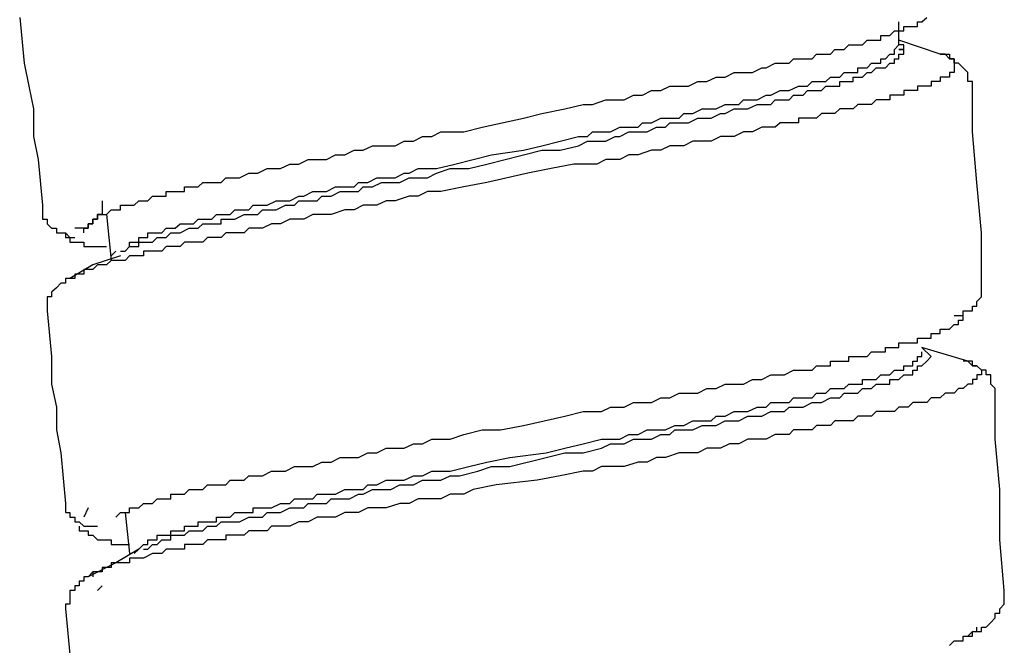
# Model space of a CAD drawing. Units: inches. Extents: x 5.1 to 23.6, y -1.6 to 29.3.
# Drawn here: x 22.3 to 22.8, y 9.2 to 9.5 of the extents above; entities that cross this region are included whole.
import ezdxf

# ---------------------------------------------------------------- set-up
doc = ezdxf.new("R2010")
doc.units = ezdxf.units.IN
doc.header["$MEASUREMENT"] = 0
doc.layers.add('LAYER_1', color=160, linetype='Continuous')

msp = doc.modelspace()

# ---------------------------------------------------------------- linework, layer by layer
at = {"layer": 'LAYER_1', "color": 7}
for p, q in [((22.73454, 9.51087), (22.73454, 9.52062)), ((22.75641, 9.50361), (22.73454, 9.51087)), ((22.31413, 9.4185), (22.31652, 9.39415)), ((22.31652, 9.39663), (22.31908, 9.39911)), ((22.75163, 9.34314), (22.74667, 9.34801)), ((22.77111, 9.34066), (22.74667, 9.34801)), ((22.30439, 9.2629), (22.30199, 9.25803)), ((22.32387, 9.26051), (22.32626, 9.23863)), ((22.33361, 9.24103), (22.336, 9.24103)), ((22.30934, 9.21915), (22.31174, 9.22154))]:
    msp.add_line(p, q, dxfattribs=at)
for points in [[(22.26799, 9.52301), (22.27038, 9.49874), (22.27277, 9.48661), (22.27533, 9.47447), (22.27533, 9.45986), (22.27773, 9.44764), (22.28012, 9.42337)], [(22.30199, 9.40885), (22.30199, 9.41124), (22.30439, 9.41124), (22.30439, 9.41363), (22.30678, 9.41363), (22.30678, 9.41603), (22.30934, 9.41603), (22.30934, 9.4185), (22.31174, 9.4185), (22.31413, 9.4185), (22.31652, 9.42098), (22.31908, 9.42098), (22.32148, 9.42098), (22.32148, 9.42337), (22.32387, 9.42337), (22.32626, 9.42337), (22.32865, 9.42337), (22.33122, 9.42577), (22.33361, 9.42577), (22.336, 9.42577), (22.3384, 9.42825), (22.34096, 9.42825), (22.34335, 9.42825), (22.34574, 9.42825), (22.34574, 9.43072), (22.34814, 9.43072), (22.35053, 9.43072), (22.35309, 9.43072), (22.35549, 9.43072), (22.35549, 9.43312), (22.35788, 9.43312), (22.36027, 9.43312), (22.36266, 9.43312), (22.36523, 9.43551), (22.36762, 9.43551), (22.37001, 9.43551), (22.3724, 9.43551), (22.37497, 9.43551), (22.37736, 9.43799), (22.37975, 9.43799), (22.38215, 9.43799), (22.38454, 9.43799), (22.38949, 9.44038), (22.39428, 9.44038), (22.39924, 9.44286), (22.40402, 9.44286), (22.40641, 9.44286), (22.41137, 9.44525), (22.41615, 9.44525), (22.42111, 9.44764), (22.4259, 9.44764), (22.43085, 9.44764), (22.43564, 9.45012), (22.44059, 9.45012), (22.44538, 9.4526), (22.45016, 9.4526), (22.45512, 9.45499), (22.46247, 9.45499), (22.46725, 9.45499), (22.47204, 9.45738), (22.47699, 9.45738), (22.48178, 9.45986), (22.48674, 9.45986), (22.49152, 9.46234), (22.50365, 9.46234), (22.5134, 9.46473), (22.53527, 9.46952), (22.54501, 9.472), (22.55715, 9.47447), (22.56689, 9.47687), (22.57184, 9.47687), (22.57902, 9.47926), (22.58398, 9.47926), (22.58876, 9.47926), (22.59372, 9.48174), (22.5985, 9.48174), (22.60329, 9.48421), (22.60824, 9.48421), (22.61303, 9.48661), (22.61799, 9.48661), (22.62277, 9.48661), (22.62773, 9.489), (22.63251, 9.489), (22.63747, 9.49139), (22.64225, 9.49139), (22.64704, 9.49387), (22.65199, 9.49387), (22.65678, 9.49387), (22.66173, 9.49635), (22.66413, 9.49635), (22.66891, 9.49874), (22.67148, 9.49874), (22.67387, 9.49874), (22.67626, 9.49874), (22.67865, 9.50113), (22.68122, 9.50113), (22.68361, 9.50113), (22.686, 9.50113), (22.6884, 9.50113), (22.69079, 9.50361), (22.69335, 9.50361), (22.69574, 9.50361), (22.69814, 9.50361), (22.70053, 9.50609), (22.70309, 9.50609), (22.70548, 9.50609), (22.70788, 9.50848), (22.71027, 9.50848), (22.71266, 9.50848), (22.71523, 9.50848), (22.71762, 9.51087), (22.72001, 9.51087), (22.7224, 9.51087), (22.72497, 9.51087), (22.72497, 9.51335), (22.72736, 9.51335), (22.72975, 9.51335), (22.73214, 9.51583), (22.73454, 9.51583), (22.7371, 9.51583), (22.7371, 9.51822), (22.73949, 9.51822), (22.74189, 9.51822), (22.74428, 9.51822), (22.74428, 9.52062), (22.74667, 9.52062), (22.74923, 9.52301)], [(22.32626, 9.4015), (22.32626, 9.40389), (22.32865, 9.40389), (22.33122, 9.40389), (22.33122, 9.40637), (22.33361, 9.40637), (22.336, 9.40637), (22.336, 9.40885), (22.3384, 9.40885), (22.34096, 9.40885), (22.34335, 9.40885), (22.34574, 9.41124), (22.34814, 9.41124), (22.35053, 9.41124), (22.35309, 9.41363), (22.35788, 9.41363), (22.36027, 9.41363), (22.36266, 9.41603), (22.36523, 9.41603), (22.37001, 9.41603), (22.3724, 9.4185), (22.37497, 9.4185), (22.37975, 9.4185), (22.38215, 9.42098), (22.38454, 9.42098), (22.38949, 9.42098), (22.39189, 9.42337), (22.39684, 9.42337), (22.39924, 9.42337), (22.40402, 9.42577), (22.40641, 9.42577), (22.41137, 9.42577), (22.41615, 9.42825), (22.41872, 9.42825), (22.4235, 9.43072), (22.42829, 9.43072), (22.43085, 9.43072), (22.43564, 9.43312), (22.44059, 9.43312), (22.44538, 9.43312), (22.44777, 9.43551), (22.45273, 9.43551), (22.45751, 9.43799), (22.46247, 9.43799), (22.46725, 9.43799), (22.47204, 9.44038), (22.4746, 9.44038), (22.47939, 9.44286), (22.48434, 9.44286), (22.48913, 9.44286), (22.49887, 9.44525), (22.50861, 9.44764), (22.51835, 9.45012), (22.53527, 9.4526), (22.54501, 9.45499), (22.55475, 9.45738), (22.56449, 9.45986), (22.56928, 9.45986), (22.57184, 9.46234), (22.57663, 9.46234), (22.58141, 9.46234), (22.58637, 9.46473), (22.59115, 9.46473), (22.59611, 9.46473), (22.5985, 9.46712), (22.60329, 9.46712), (22.60824, 9.46952), (22.61303, 9.46952), (22.61799, 9.46952), (22.62038, 9.472), (22.62516, 9.472), (22.63012, 9.47447), (22.63251, 9.47447), (22.63747, 9.47447), (22.64225, 9.47687), (22.64465, 9.47687), (22.6496, 9.47687), (22.65199, 9.47926), (22.65678, 9.47926), (22.65934, 9.47926), (22.66413, 9.48174), (22.66652, 9.48174), (22.67148, 9.48421), (22.67387, 9.48421), (22.67626, 9.48421), (22.68122, 9.48661), (22.68361, 9.48661), (22.686, 9.48661), (22.6884, 9.489), (22.69079, 9.489), (22.69574, 9.489), (22.69814, 9.49139), (22.70053, 9.49139), (22.70309, 9.49139), (22.70548, 9.49387), (22.70788, 9.49387), (22.71027, 9.49387), (22.71266, 9.49387), (22.71266, 9.49635), (22.71523, 9.49635), (22.71762, 9.49635), (22.72001, 9.49874), (22.7224, 9.49874), (22.72497, 9.49874), (22.72497, 9.50113), (22.72736, 9.50113), (22.72975, 9.50361), (22.73214, 9.50361), (22.73214, 9.50609), (22.73454, 9.50848)], [(22.73454, 9.50609), (22.7371, 9.50609), (22.7371, 9.50848), (22.73454, 9.50848), (22.73454, 9.51087)], [(22.75641, 9.50361), (22.75898, 9.50361), (22.76137, 9.50361), (22.76137, 9.50113), (22.76376, 9.50113), (22.76376, 9.49874), (22.76376, 9.49635), (22.76376, 9.49387), (22.76137, 9.49387), (22.76137, 9.49139), (22.75898, 9.49139), (22.75641, 9.49139), (22.75641, 9.489), (22.75402, 9.489), (22.75163, 9.489), (22.75163, 9.48661), (22.74923, 9.48661), (22.74667, 9.48661), (22.74428, 9.48661), (22.74428, 9.48421), (22.74189, 9.48421), (22.73949, 9.48421), (22.7371, 9.48421), (22.7371, 9.48174), (22.73454, 9.48174), (22.73214, 9.48174), (22.72975, 9.48174), (22.72975, 9.47926), (22.72736, 9.47926), (22.72497, 9.47926), (22.7224, 9.47926), (22.72001, 9.47687), (22.71762, 9.47687), (22.71523, 9.47687), (22.71266, 9.47687), (22.71027, 9.47447), (22.70788, 9.47447), (22.70548, 9.47447), (22.70309, 9.47447), (22.70053, 9.472), (22.69814, 9.472), (22.69574, 9.472), (22.69335, 9.472), (22.69079, 9.46952), (22.6884, 9.46952), (22.686, 9.46952), (22.68361, 9.46952), (22.68122, 9.46952), (22.68122, 9.46712), (22.67865, 9.46712), (22.67626, 9.46712), (22.67387, 9.46712), (22.67148, 9.46712), (22.66891, 9.46473), (22.66652, 9.46473), (22.66413, 9.46473), (22.66173, 9.46473), (22.65678, 9.46234), (22.65199, 9.46234), (22.64704, 9.45986), (22.63986, 9.45986), (22.6349, 9.45738), (22.63012, 9.45738), (22.62516, 9.45738), (22.62038, 9.45499), (22.61303, 9.45499), (22.60824, 9.4526), (22.60329, 9.4526), (22.59611, 9.45012), (22.59115, 9.45012), (22.58637, 9.44764), (22.57902, 9.44764), (22.57424, 9.44525), (22.56928, 9.44525), (22.5621, 9.44525), (22.54997, 9.44286), (22.53766, 9.44038), (22.51579, 9.43551), (22.50365, 9.43312), (22.49152, 9.43072), (22.48434, 9.43072), (22.47939, 9.42825), (22.4746, 9.42825), (22.46725, 9.42577), (22.46247, 9.42577), (22.45751, 9.42337), (22.45016, 9.42337), (22.44538, 9.42098), (22.44059, 9.42098), (22.43324, 9.4185), (22.42829, 9.4185), (22.4235, 9.4185), (22.41872, 9.41603), (22.41137, 9.41603), (22.40641, 9.41363), (22.40163, 9.41363), (22.39684, 9.41124), (22.39428, 9.41124), (22.39189, 9.41124), (22.38949, 9.41124), (22.3871, 9.40885), (22.38454, 9.40885), (22.38215, 9.40885), (22.37975, 9.40885), (22.37736, 9.40885), (22.37497, 9.40637), (22.3724, 9.40637), (22.37001, 9.40637), (22.36762, 9.40637), (22.36523, 9.40389), (22.36266, 9.40389), (22.36027, 9.40389), (22.35788, 9.40389), (22.35549, 9.40389), (22.35309, 9.4015), (22.35053, 9.4015), (22.34814, 9.4015), (22.34574, 9.4015), (22.34335, 9.39911), (22.34096, 9.39911), (22.3384, 9.39911), (22.336, 9.39911), (22.33361, 9.39911), (22.33361, 9.39663), (22.33122, 9.39663), (22.32865, 9.39663), (22.32626, 9.39663), (22.32387, 9.39415), (22.32148, 9.39415), (22.31908, 9.39415), (22.31652, 9.39415), (22.31413, 9.39176), (22.31174, 9.39176), (22.30934, 9.39176), (22.30678, 9.38937), (22.30439, 9.38937), (22.30199, 9.38937), (22.30199, 9.38689), (22.2996, 9.38689), (22.29721, 9.38689), (22.29721, 9.3845), (22.29465, 9.3845)], [(22.32148, 9.39911), (22.32387, 9.39911), (22.32626, 9.4015), (22.32865, 9.4015), (22.33122, 9.4015), (22.33122, 9.40389), (22.33361, 9.40389), (22.336, 9.40389), (22.3384, 9.40389), (22.34096, 9.40637), (22.34335, 9.40637), (22.34574, 9.40637), (22.34814, 9.40885), (22.35053, 9.40885), (22.35309, 9.40885), (22.35788, 9.41124), (22.36027, 9.41124), (22.36266, 9.41124), (22.36523, 9.41363), (22.37001, 9.41363), (22.3724, 9.41363), (22.37497, 9.41363), (22.37497, 9.41603), (22.37736, 9.41603), (22.37975, 9.41603), (22.38215, 9.41603), (22.3871, 9.4185), (22.38949, 9.4185), (22.39428, 9.4185), (22.39684, 9.42098), (22.40163, 9.42098), (22.40402, 9.42098), (22.40898, 9.42337), (22.41376, 9.42337), (22.41615, 9.42577), (22.42111, 9.42577), (22.4259, 9.42577), (22.42829, 9.42825), (22.43324, 9.42825), (22.43803, 9.43072), (22.44299, 9.43072), (22.44777, 9.43072), (22.45016, 9.43312), (22.45512, 9.43312), (22.4599, 9.43551), (22.46486, 9.43551), (22.46965, 9.43551), (22.4746, 9.43799), (22.47939, 9.43799), (22.48434, 9.43799), (22.48913, 9.44038), (22.49648, 9.44286), (22.50622, 9.44286), (22.51579, 9.44525), (22.53527, 9.45012), (22.54501, 9.4526), (22.55475, 9.4526), (22.56449, 9.45499), (22.56928, 9.45738), (22.57424, 9.45738), (22.57902, 9.45738), (22.58398, 9.45986), (22.58637, 9.45986), (22.59115, 9.46234), (22.59611, 9.46234), (22.6009, 9.46234), (22.60585, 9.46473), (22.61064, 9.46473), (22.61303, 9.46712), (22.61799, 9.46712), (22.62277, 9.46712), (22.62773, 9.46952), (22.63012, 9.46952), (22.6349, 9.46952), (22.63986, 9.472), (22.64225, 9.472), (22.64704, 9.47447), (22.65199, 9.47447), (22.65439, 9.47447), (22.65934, 9.47687), (22.66173, 9.47687), (22.66652, 9.47687), (22.66891, 9.47926), (22.67387, 9.47926), (22.67626, 9.47926), (22.67865, 9.48174), (22.68361, 9.48174), (22.686, 9.48421), (22.6884, 9.48421), (22.69079, 9.48421), (22.69335, 9.48421), (22.69574, 9.48661), (22.69814, 9.48661), (22.70053, 9.48661), (22.70309, 9.48661), (22.70309, 9.489), (22.70548, 9.489), (22.70788, 9.489), (22.71027, 9.489), (22.71027, 9.49139), (22.71266, 9.49139), (22.71523, 9.49139), (22.71762, 9.49387), (22.72001, 9.49387), (22.7224, 9.49635), (22.72497, 9.49635), (22.72736, 9.49635), (22.72975, 9.49874), (22.73214, 9.49874), (22.73214, 9.50113), (22.73454, 9.50113), (22.73454, 9.50361), (22.7371, 9.50361), (22.7371, 9.50609), (22.73454, 9.50609)], [(22.7735, 9.489), (22.77111, 9.489), (22.77111, 9.49139), (22.77111, 9.49387), (22.76855, 9.49635), (22.76615, 9.49874), (22.76376, 9.49874), (22.76376, 9.50113), (22.76137, 9.50113), (22.75898, 9.50361), (22.75641, 9.50361)], [(22.77829, 9.38202), (22.77829, 9.40885), (22.77589, 9.43551), (22.7735, 9.46234), (22.7735, 9.489)], [(22.31174, 9.42577), (22.31174, 9.42337), (22.31174, 9.42098), (22.31174, 9.4185), (22.30934, 9.4185), (22.30934, 9.41603), (22.30678, 9.41603), (22.30678, 9.41363), (22.30439, 9.41363), (22.30439, 9.41124), (22.30199, 9.41124), (22.2996, 9.41124), (22.29721, 9.41124)], [(22.28012, 9.42337), (22.28012, 9.42098), (22.28012, 9.4185), (22.28012, 9.41603), (22.28251, 9.41603), (22.28251, 9.41363), (22.2849, 9.41124), (22.28747, 9.41124), (22.28747, 9.40885), (22.28986, 9.40885), (22.29225, 9.40885), (22.29225, 9.40637), (22.29465, 9.40637), (22.29721, 9.40637)], [(22.29225, 9.40885), (22.29465, 9.40637), (22.29465, 9.40389), (22.29721, 9.40389), (22.2996, 9.40389), (22.30199, 9.40389), (22.30199, 9.4015), (22.30439, 9.4015), (22.30678, 9.4015), (22.30934, 9.4015), (22.31174, 9.4015), (22.31413, 9.4015)], [(22.32148, 9.39663), (22.30678, 9.39176), (22.29465, 9.3845)], [(22.29721, 9.3845), (22.29465, 9.3845), (22.29225, 9.3845), (22.29225, 9.38202), (22.28986, 9.38202), (22.28747, 9.37963), (22.2849, 9.37723), (22.2849, 9.37475), (22.28251, 9.37475), (22.28251, 9.37228), (22.28251, 9.36988), (22.28251, 9.36749)], [(22.76376, 9.36501), (22.76615, 9.36501), (22.76855, 9.36501), (22.76855, 9.36749), (22.77111, 9.36749), (22.7735, 9.36749), (22.7735, 9.36988), (22.77589, 9.36988), (22.77589, 9.37228), (22.77829, 9.37475), (22.77829, 9.37723), (22.77829, 9.37963), (22.77829, 9.38202)], [(22.28251, 9.36749), (22.2849, 9.34314), (22.2849, 9.32853), (22.28747, 9.31639), (22.28747, 9.30426), (22.28986, 9.29213), (22.29225, 9.26529)], [(22.31908, 9.25803), (22.32148, 9.26051), (22.32387, 9.26051), (22.32626, 9.26051), (22.32626, 9.2629), (22.32865, 9.2629), (22.33122, 9.2629), (22.33361, 9.26529), (22.336, 9.26529), (22.3384, 9.26529), (22.34096, 9.26777), (22.34335, 9.26777), (22.34574, 9.26777), (22.34814, 9.26777), (22.34814, 9.27025), (22.35053, 9.27025), (22.35309, 9.27025), (22.35549, 9.27025), (22.35788, 9.27264), (22.36027, 9.27264), (22.36266, 9.27264), (22.36523, 9.27264), (22.36762, 9.27504), (22.37001, 9.27504), (22.3724, 9.27504), (22.37497, 9.27504), (22.37736, 9.27504), (22.37975, 9.27751), (22.38215, 9.27751), (22.38454, 9.27751), (22.3871, 9.27751), (22.38949, 9.27991), (22.39189, 9.27991), (22.39684, 9.27991), (22.40163, 9.28238), (22.40641, 9.28238), (22.40898, 9.28238), (22.41376, 9.28478), (22.41872, 9.28478), (22.4235, 9.28478), (22.42829, 9.28717), (22.43324, 9.28717), (22.43803, 9.28965), (22.44299, 9.28965), (22.44777, 9.28965), (22.45273, 9.29213), (22.45751, 9.29213), (22.46247, 9.29452), (22.46725, 9.29452), (22.47204, 9.29452), (22.47699, 9.29691), (22.48178, 9.29691), (22.48674, 9.29939), (22.49152, 9.29939), (22.49648, 9.29939), (22.50365, 9.30187), (22.5134, 9.30426), (22.52314, 9.30426), (22.53527, 9.30665), (22.55715, 9.31152), (22.56689, 9.314), (22.57663, 9.314), (22.58141, 9.31639), (22.58876, 9.31639), (22.59372, 9.31879), (22.5985, 9.31879), (22.60329, 9.31879), (22.60824, 9.32126), (22.61303, 9.32126), (22.61799, 9.32374), (22.62277, 9.32374), (22.62773, 9.32374), (22.63251, 9.32613), (22.63747, 9.32613), (22.64225, 9.32853), (22.64704, 9.32853), (22.65199, 9.32853), (22.65678, 9.331), (22.66173, 9.331), (22.66652, 9.3334), (22.67148, 9.3334), (22.67387, 9.3334), (22.67865, 9.33588), (22.68361, 9.33588), (22.6884, 9.33588), (22.69079, 9.33827), (22.69335, 9.33827), (22.69574, 9.33827), (22.69814, 9.33827), (22.69814, 9.34066), (22.70053, 9.34066), (22.70309, 9.34066), (22.70548, 9.34066), (22.70788, 9.34066), (22.70788, 9.34314), (22.71027, 9.34314), (22.71266, 9.34314), (22.71523, 9.34314), (22.71762, 9.34314), (22.72001, 9.34562), (22.7224, 9.34562), (22.72497, 9.34562), (22.72736, 9.34562), (22.72736, 9.34801), (22.72975, 9.34801), (22.73214, 9.34801), (22.73454, 9.34801), (22.73454, 9.3504), (22.7371, 9.3504), (22.73949, 9.3504), (22.74189, 9.3504), (22.74428, 9.3504), (22.74428, 9.35288), (22.74667, 9.35288), (22.74923, 9.35288), (22.75163, 9.35288), (22.75163, 9.35536), (22.75402, 9.35536), (22.75641, 9.35536), (22.75641, 9.35775), (22.75898, 9.35775), (22.76137, 9.35775), (22.76376, 9.36014), (22.76615, 9.36014), (22.76615, 9.36254), (22.76855, 9.36254), (22.76855, 9.36501), (22.76855, 9.36749)], [(22.32865, 9.23863), (22.33122, 9.24103), (22.33361, 9.24342), (22.336, 9.24342), (22.336, 9.2459), (22.3384, 9.2459), (22.34096, 9.2459), (22.34096, 9.24838), (22.34335, 9.24838), (22.34574, 9.24838), (22.34814, 9.24838), (22.34814, 9.25077), (22.35053, 9.25077), (22.35309, 9.25077), (22.35549, 9.25077), (22.35549, 9.25316), (22.35788, 9.25316), (22.36027, 9.25316), (22.36266, 9.25316), (22.36266, 9.25555), (22.36523, 9.25555), (22.36762, 9.25555), (22.37001, 9.25555), (22.3724, 9.25555), (22.3724, 9.25803), (22.37497, 9.25803), (22.37736, 9.25803), (22.37975, 9.25803), (22.38215, 9.26051), (22.38454, 9.26051), (22.3871, 9.26051), (22.38949, 9.26051), (22.39189, 9.26051), (22.39189, 9.2629), (22.39428, 9.2629), (22.39684, 9.2629), (22.39924, 9.2629), (22.40163, 9.2629), (22.40641, 9.26529), (22.41137, 9.26529), (22.41376, 9.26777), (22.41872, 9.26777), (22.4235, 9.26777), (22.4259, 9.27025), (22.43085, 9.27025), (22.43564, 9.27025), (22.44059, 9.27264), (22.44538, 9.27264), (22.45016, 9.27264), (22.45273, 9.27504), (22.45751, 9.27504), (22.46247, 9.27751), (22.46725, 9.27751), (22.47204, 9.27751), (22.47699, 9.27991), (22.48178, 9.27991), (22.48674, 9.28238), (22.49152, 9.28238), (22.49648, 9.28238), (22.50622, 9.28478), (22.51579, 9.28717), (22.52809, 9.28965), (22.5474, 9.29213), (22.55715, 9.29452), (22.56689, 9.29691), (22.57663, 9.29939), (22.58141, 9.29939), (22.58637, 9.29939), (22.59115, 9.30187), (22.59611, 9.30187), (22.6009, 9.30426), (22.60585, 9.30426), (22.61064, 9.30426), (22.61559, 9.30665), (22.62038, 9.30665), (22.62516, 9.30904), (22.63012, 9.30904), (22.6349, 9.30904), (22.63747, 9.31152), (22.64225, 9.31152), (22.64704, 9.314), (22.65199, 9.314), (22.65439, 9.314), (22.65934, 9.31639), (22.66413, 9.31639), (22.66652, 9.31879), (22.67148, 9.31879), (22.67626, 9.31879), (22.67865, 9.32126), (22.68122, 9.32126), (22.68361, 9.32126), (22.686, 9.32126), (22.6884, 9.32126), (22.69079, 9.32374), (22.69335, 9.32374), (22.69574, 9.32374), (22.69814, 9.32613), (22.70053, 9.32613), (22.70309, 9.32613), (22.70548, 9.32613), (22.70788, 9.32853), (22.71027, 9.32853), (22.71266, 9.32853), (22.71523, 9.32853), (22.71523, 9.331), (22.71762, 9.331), (22.72001, 9.331), (22.7224, 9.331), (22.72497, 9.3334), (22.72736, 9.3334), (22.72975, 9.3334), (22.73214, 9.33588), (22.73454, 9.33588), (22.7371, 9.33588), (22.7371, 9.33827), (22.73949, 9.33827), (22.74189, 9.33827), (22.74189, 9.34066), (22.74428, 9.34066), (22.74428, 9.34314), (22.74667, 9.34314), (22.74667, 9.34562)], [(22.336, 9.24103), (22.3384, 9.24342), (22.34096, 9.24342), (22.34335, 9.2459), (22.34574, 9.2459), (22.34814, 9.2459), (22.34814, 9.24838), (22.35053, 9.24838), (22.35309, 9.24838), (22.35549, 9.24838), (22.35788, 9.25077), (22.36027, 9.25077), (22.36523, 9.25077), (22.36762, 9.25316), (22.37001, 9.25316), (22.3724, 9.25316), (22.37497, 9.25555), (22.37975, 9.25555), (22.38215, 9.25555), (22.38454, 9.25555), (22.38949, 9.25803), (22.39189, 9.25803), (22.39684, 9.25803), (22.39924, 9.26051), (22.40163, 9.26051), (22.40641, 9.26051), (22.41137, 9.2629), (22.41376, 9.2629), (22.41872, 9.2629), (22.42111, 9.26529), (22.4259, 9.26529), (22.43085, 9.26529), (22.43324, 9.26777), (22.43803, 9.26777), (22.44299, 9.26777), (22.44777, 9.27025), (22.45016, 9.27025), (22.45512, 9.27264), (22.4599, 9.27264), (22.46486, 9.27264), (22.46965, 9.27504), (22.47204, 9.27504), (22.47699, 9.27504), (22.48178, 9.27751), (22.48674, 9.27751), (22.49152, 9.27751), (22.49648, 9.27991), (22.50126, 9.27991), (22.511, 9.28238), (22.51835, 9.28478), (22.52809, 9.28478), (22.5474, 9.28965), (22.55715, 9.29213), (22.56689, 9.29213), (22.57663, 9.29452), (22.58141, 9.29691), (22.58398, 9.29691), (22.58876, 9.29691), (22.59372, 9.29939), (22.5985, 9.29939), (22.60329, 9.29939), (22.60824, 9.30187), (22.61303, 9.30187), (22.61559, 9.30426), (22.62038, 9.30426), (22.62516, 9.30426), (22.63012, 9.30665), (22.6349, 9.30665), (22.63747, 9.30665), (22.64225, 9.30904), (22.64704, 9.30904), (22.6496, 9.30904), (22.65439, 9.31152), (22.65934, 9.31152), (22.66173, 9.31152), (22.66652, 9.314), (22.66891, 9.314), (22.67387, 9.314), (22.67626, 9.31639), (22.68122, 9.31639), (22.68361, 9.31639), (22.6884, 9.31879), (22.69079, 9.31879), (22.69335, 9.31879), (22.69814, 9.32126), (22.70053, 9.32126), (22.70309, 9.32126), (22.70548, 9.32374), (22.70788, 9.32374), (22.71027, 9.32374), (22.71266, 9.32374), (22.71523, 9.32613), (22.71762, 9.32613), (22.72001, 9.32613), (22.7224, 9.32853), (22.72497, 9.32853), (22.72736, 9.32853), (22.72975, 9.32853), (22.72975, 9.331), (22.73214, 9.331), (22.73454, 9.331), (22.7371, 9.3334), (22.73949, 9.3334), (22.74189, 9.3334), (22.74189, 9.33588), (22.74428, 9.33588), (22.74428, 9.33827), (22.74667, 9.33827), (22.74923, 9.34066), (22.75163, 9.34314)], [(22.77111, 9.34066), (22.7735, 9.33827), (22.77589, 9.33827), (22.77829, 9.33588), (22.77829, 9.3334), (22.77589, 9.3334), (22.77589, 9.331), (22.7735, 9.331), (22.7735, 9.32853), (22.77111, 9.32853), (22.76855, 9.32613), (22.76615, 9.32613), (22.76376, 9.32374), (22.76137, 9.32374), (22.75898, 9.32374), (22.75641, 9.32126), (22.75402, 9.32126), (22.75163, 9.32126), (22.74923, 9.31879), (22.74667, 9.31879), (22.74428, 9.31879), (22.74189, 9.31879), (22.73949, 9.31639), (22.7371, 9.31639), (22.73454, 9.31639), (22.73214, 9.314), (22.72975, 9.314), (22.72736, 9.314), (22.72497, 9.314), (22.7224, 9.314), (22.72001, 9.31152), (22.71762, 9.31152), (22.71523, 9.31152), (22.71266, 9.31152), (22.71027, 9.30904), (22.70788, 9.30904), (22.70548, 9.30904), (22.70309, 9.30904), (22.70053, 9.30904), (22.69814, 9.30665), (22.69574, 9.30665), (22.69335, 9.30665), (22.69079, 9.30665), (22.6884, 9.30426), (22.686, 9.30426), (22.68361, 9.30426), (22.68122, 9.30426), (22.67865, 9.30426), (22.67626, 9.30187), (22.67387, 9.30187), (22.66891, 9.30187), (22.66413, 9.29939), (22.65934, 9.29939), (22.65439, 9.29939), (22.6496, 9.29691), (22.64465, 9.29691), (22.63986, 9.29452), (22.63251, 9.29452), (22.62773, 9.29213), (22.62277, 9.29213), (22.61799, 9.29213), (22.61064, 9.28965), (22.60585, 9.28965), (22.6009, 9.28717), (22.59611, 9.28717), (22.58876, 9.28478), (22.58398, 9.28478), (22.57663, 9.28478), (22.57184, 9.28238), (22.56689, 9.28238), (22.55475, 9.27991), (22.54262, 9.27751), (22.52074, 9.27504), (22.50861, 9.27264), (22.50365, 9.27025), (22.49648, 9.27025), (22.49152, 9.26777), (22.48434, 9.26777), (22.47939, 9.26777), (22.4746, 9.26529), (22.46965, 9.26529), (22.46247, 9.2629), (22.45751, 9.2629), (22.45273, 9.2629), (22.44777, 9.26051), (22.44059, 9.26051), (22.43564, 9.25803), (22.43085, 9.25803), (22.4259, 9.25803), (22.42111, 9.25555), (22.41615, 9.25555), (22.41137, 9.25316), (22.40641, 9.25316), (22.40163, 9.25316), (22.39924, 9.25077), (22.39684, 9.25077), (22.39428, 9.25077), (22.39189, 9.25077), (22.38949, 9.25077), (22.3871, 9.24838), (22.38454, 9.24838), (22.38215, 9.24838), (22.37975, 9.24838), (22.37736, 9.24838), (22.37736, 9.2459), (22.37497, 9.2459), (22.3724, 9.2459), (22.37001, 9.2459), (22.36762, 9.2459), (22.36523, 9.24342), (22.36266, 9.24342), (22.36027, 9.24342), (22.35788, 9.24342), (22.35549, 9.24342), (22.35549, 9.24103), (22.35309, 9.24103), (22.35053, 9.24103), (22.34814, 9.24103), (22.34574, 9.24103), (22.34335, 9.23863), (22.34096, 9.23863), (22.3384, 9.23863), (22.33361, 9.23616), (22.33122, 9.23616), (22.32865, 9.23616), (22.32626, 9.23616), (22.32626, 9.23368), (22.32387, 9.23368), (22.32148, 9.23368), (22.31908, 9.23368), (22.31652, 9.23368), (22.31652, 9.23129), (22.31413, 9.23129), (22.31174, 9.23129), (22.31174, 9.22889), (22.30934, 9.22889), (22.30678, 9.22889), (22.30678, 9.22641)], [(22.78564, 9.32374), (22.78564, 9.32613), (22.78324, 9.32853), (22.78324, 9.331), (22.78324, 9.3334), (22.78085, 9.3334), (22.78085, 9.33588), (22.77829, 9.33588), (22.77589, 9.33827), (22.7735, 9.33827), (22.7735, 9.34066), (22.77111, 9.34066), (22.76855, 9.34066)], [(22.79042, 9.21915), (22.78803, 9.2459), (22.78803, 9.27264), (22.78564, 9.29939), (22.78564, 9.32374)], [(22.29225, 9.26529), (22.29225, 9.2629), (22.29225, 9.26051), (22.29465, 9.26051), (22.29465, 9.25803), (22.29721, 9.25803), (22.29721, 9.25555), (22.2996, 9.25555), (22.30199, 9.25316), (22.30439, 9.25316), (22.30678, 9.25316), (22.30934, 9.25316)], [(22.2996, 9.25316), (22.2996, 9.25077), (22.30199, 9.25077), (22.30439, 9.25077), (22.30439, 9.24838), (22.30678, 9.24838), (22.30934, 9.2459), (22.31174, 9.2459), (22.31413, 9.2459), (22.31652, 9.2459), (22.31652, 9.24342), (22.31908, 9.24342), (22.32148, 9.24342), (22.32387, 9.24342), (22.32626, 9.24342)], [(22.33122, 9.24103), (22.31908, 9.23368), (22.30439, 9.22641)], [(22.30678, 9.22889), (22.30439, 9.22641), (22.30199, 9.22641), (22.30199, 9.22402), (22.2996, 9.22402), (22.2996, 9.22154), (22.29721, 9.22154), (22.29721, 9.21915), (22.29465, 9.21915), (22.29465, 9.21676), (22.29465, 9.21428), (22.29465, 9.2118), (22.29225, 9.2118), (22.29225, 9.20941)], [(22.77111, 9.19488), (22.7735, 9.19728), (22.77589, 9.19728), (22.77829, 9.19728), (22.77829, 9.19967), (22.78085, 9.19967), (22.78324, 9.20206), (22.78564, 9.20454), (22.78564, 9.20702), (22.78803, 9.20702), (22.78803, 9.20941), (22.79042, 9.2118), (22.79042, 9.21428), (22.79042, 9.21676), (22.79042, 9.21915)], [(22.29225, 9.20941), (22.29465, 9.18514), (22.29721, 9.17292), (22.29721, 9.16079), (22.2996, 9.14618), (22.2996, 9.13404), (22.30199, 9.10978)], [(22.76137, 9.18993), (22.76376, 9.19241), (22.76615, 9.19241), (22.76855, 9.19241), (22.76855, 9.19488), (22.77111, 9.19488), (22.7735, 9.19488), (22.7735, 9.19728), (22.77589, 9.19728), (22.77589, 9.19967)]]:
    msp.add_lwpolyline(points, dxfattribs=at)

doc.saveas('drawing.dxf')
